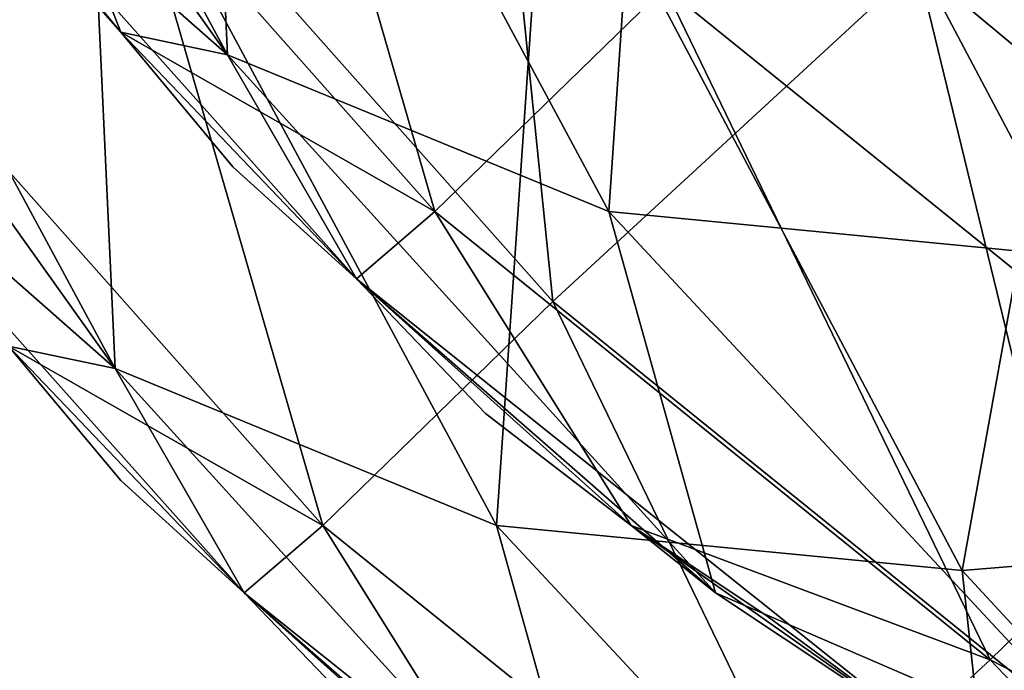
# Model space of a CAD drawing. Units: centimetres. Extents: x -0.8 to 59.8, y -63.2 to 1.5.
# Drawn here: x 0.9 to 1.2, y -61.5 to -61.3 of the extents above; entities that cross this region are included whole.
import ezdxf

# ---------------------------------------------------------------- set-up
doc = ezdxf.new("R2010")
doc.units = ezdxf.units.CM
doc.header["$MEASUREMENT"] = 0
for name, color, linetype in [('72_NURUS_FLT_D3_FLT_CHR', 7, 'Continuous'), ('72_NURUS_FLT_D3_FLT_CHR_LEG', 7, 'Continuous'), ('72_NURUS_INSERT', 7, 'Continuous')]:
    doc.layers.add(name, color=color, linetype=linetype)

# ---------------------------------------------------------------- blocks, each defined once
blk = doc.blocks.new('72NURUS_FLT_D3_FLT_CHR_LEG')
for points in [[(0.0168103, -0.628437, 0.3333235), (0.0165204, -0.6280708, 0.330443), (0.0171307, -0.6288032, 0.330443)], [(0.0171307, -0.6288032, 0.330443), (0.0171307, -0.6288032, 0.3333235), (0.0168103, -0.628437, 0.3333235)], [(0.0171307, -0.6288032, 0.3362065), (0.0168103, -0.628437, 0.3362065), (0.0171307, -0.6288032, 0.3362065)], [(0.0171307, -0.6288032, 0.3362065), (0.0168103, -0.628437, 0.3362065), (0.0168103, -0.628437, 0.3333235)], [(0.0168103, -0.628437, 0.3333235), (0.0171307, -0.6288032, 0.3333235), (0.0168103, -0.628437, 0.3333235)], [(0.0168103, -0.628437, 0.3333235), (0.0171307, -0.6288032, 0.3333235), (0.0171307, -0.6288032, 0.3362065)], [(0.0168103, -0.628437, 0.3362065), (0.0171307, -0.6288032, 0.3362065), (0.0168103, -0.628437, 0.3362065)], [(0.0171307, -0.6288032, 0.3362065), (0.0177716, -0.6294746, 0.3362065), (0.0171307, -0.6288032, 0.3362065)], [(0.0177716, -0.6294746, 0.3333235), (0.0177716, -0.6294746, 0.3362065), (0.0171307, -0.6288032, 0.3362065)], [(0.0171307, -0.6288032, 0.330443), (0.0171307, -0.6288032, 0.3333235), (0.0171307, -0.6288032, 0.330443)], [(0.0177716, -0.6294746, 0.3333235), (0.0171307, -0.6288032, 0.3333235), (0.0177716, -0.6294746, 0.3333235)], [(0.0177716, -0.6294746, 0.3333235), (0.0171307, -0.6288032, 0.3333235), (0.0177716, -0.6294746, 0.330443)], [(0.0177716, -0.6294746, 0.3333235), (0.0171307, -0.6288032, 0.3362065), (0.0177716, -0.6294746, 0.3333235)], [(0.0177716, -0.6294746, 0.3333235), (0.0171307, -0.6288032, 0.3362065), (0.0171307, -0.6288032, 0.3333235)], [(0.0171307, -0.6288032, 0.3333235), (0.0171307, -0.6288032, 0.330443), (0.0171307, -0.6288032, 0.3333235)], [(0.0171307, -0.6288032, 0.3333235), (0.0171307, -0.6288032, 0.330443), (0.0177716, -0.6294746, 0.330443)], [(0.0187482, -0.6303291, 0.3298962), (0.0185193, -0.630146, 0.330443), (0.0177716, -0.6294746, 0.330443)], [(0.0181226, -0.6298408, 0.3362065), (0.0177716, -0.6294746, 0.3362065), (0.0181226, -0.6298408, 0.3362065)], [(0.0181226, -0.6298408, 0.3362065), (0.0177716, -0.6294746, 0.3362065), (0.0177716, -0.6294746, 0.3333235)], [(0.0177716, -0.6294746, 0.3333235), (0.0181226, -0.6298408, 0.3333235), (0.0177716, -0.6294746, 0.3333235)], [(0.0177716, -0.6294746, 0.3333235), (0.0181226, -0.6298408, 0.3333235), (0.0181226, -0.6298408, 0.3362065)], [(0.0181226, -0.6298408, 0.3333235), (0.0177716, -0.6294746, 0.330443), (0.0181226, -0.6298408, 0.3333235)], [(0.0181226, -0.6298408, 0.3333235), (0.0177716, -0.6294746, 0.330443), (0.0185193, -0.630146, 0.330443)], [(0.0177716, -0.6294746, 0.3333235), (0.0177716, -0.6294746, 0.3362065), (0.0177716, -0.6294746, 0.3333235)], [(0.0177716, -0.6294746, 0.330443), (0.0181226, -0.6298408, 0.3333235), (0.0177716, -0.6294746, 0.330443)], [(0.0177716, -0.6294746, 0.330443), (0.0181226, -0.6298408, 0.3333235), (0.0177716, -0.6294746, 0.3333235)], [(0.0168256, -0.6296577, 0.3360771), (0.0174664, -0.6303291, 0.3360771), (0.0168256, -0.6296577, 0.3360771)], [(0.0174664, -0.6303291, 0.3331941), (0.0174664, -0.6303291, 0.3360771), (0.0168256, -0.6296577, 0.3360771)], [(0.0174664, -0.6303291, 0.3331941), (0.0168256, -0.6296577, 0.3331941), (0.0174664, -0.6303291, 0.3331941)], [(0.0174664, -0.6303291, 0.3331941), (0.0168256, -0.6296577, 0.3331941), (0.0174664, -0.6303291, 0.3303136)], [(0.0174664, -0.6303291, 0.3331941), (0.0168256, -0.6296577, 0.3360771), (0.0174664, -0.6303291, 0.3331941)], [(0.0174664, -0.6303291, 0.3331941), (0.0168256, -0.6296577, 0.3360771), (0.0168256, -0.6296577, 0.3331941)], [(0.0168256, -0.6296577, 0.3331941), (0.0168256, -0.6296577, 0.3303136), (0.0174664, -0.6303291, 0.3303136)], [(0.0181226, -0.6298408, 0.3362065), (0.0185193, -0.630146, 0.3362065), (0.0181226, -0.6298408, 0.3362065)], [(0.0185193, -0.630146, 0.330443), (0.0185193, -0.630146, 0.3333235), (0.0181226, -0.6298408, 0.3333235)], [(0.0181226, -0.6298408, 0.3333235), (0.0185193, -0.630146, 0.3333235), (0.0181226, -0.6298408, 0.3333235)], [(0.0181226, -0.6298408, 0.3333235), (0.0185193, -0.630146, 0.3333235), (0.0185193, -0.630146, 0.3362065)], [(0.0185193, -0.630146, 0.3362065), (0.0181226, -0.6298408, 0.3362065), (0.0185193, -0.630146, 0.3362065)], [(0.0185193, -0.630146, 0.3362065), (0.0181226, -0.6298408, 0.3362065), (0.0181226, -0.6298408, 0.3333235)], [(0.0187482, -0.6303291, 0.3298962), (0.0185193, -0.630146, 0.330443), (0.0187482, -0.6303291, 0.3298962)], [(0.0187482, -0.6303291, 0.3298962), (0.0192975, -0.6306953, 0.330443), (0.0185193, -0.630146, 0.330443)], [(0.0188855, -0.6303901, 0.3362065), (0.0185193, -0.630146, 0.3362065), (0.0188855, -0.6303901, 0.3362065)], [(0.0188855, -0.6303901, 0.3362065), (0.0185193, -0.630146, 0.3362065), (0.0185193, -0.630146, 0.3333235)], [(0.0185193, -0.630146, 0.3333235), (0.0188855, -0.6303901, 0.3333235), (0.0185193, -0.630146, 0.3333235)], [(0.0185193, -0.630146, 0.3333235), (0.0188855, -0.6303901, 0.3333235), (0.0188855, -0.6303901, 0.3362065)], [(0.0185193, -0.630146, 0.330443), (0.0185193, -0.630146, 0.3333235), (0.0185193, -0.630146, 0.330443)], [(0.0188855, -0.6303901, 0.3333235), (0.0185193, -0.630146, 0.330443), (0.0188855, -0.6303901, 0.3333235)], [(0.0188855, -0.6303901, 0.3333235), (0.0185193, -0.630146, 0.330443), (0.0192975, -0.6306953, 0.330443)], [(0.0185193, -0.630146, 0.330443), (0.0188855, -0.6303901, 0.3333235), (0.0185193, -0.630146, 0.330443)], [(0.0185193, -0.630146, 0.330443), (0.0188855, -0.6303901, 0.3333235), (0.0185193, -0.630146, 0.3333235)], [(0.018443, -0.6311836, 0.3297668), (0.0182141, -0.6310005, 0.3303136), (0.0174664, -0.6303291, 0.3303136)], [(0.0178174, -0.6306953, 0.3360771), (0.0174664, -0.6303291, 0.3360771), (0.0178174, -0.6306953, 0.3360771)], [(0.0178174, -0.6306953, 0.3360771), (0.0174664, -0.6303291, 0.3360771), (0.0174664, -0.6303291, 0.3331941)], [(0.0174664, -0.6303291, 0.3331941), (0.0178174, -0.6306953, 0.3331941), (0.0174664, -0.6303291, 0.3331941)], [(0.0174664, -0.6303291, 0.3331941), (0.0178174, -0.6306953, 0.3331941), (0.0178174, -0.6306953, 0.3360771)], [(0.0178174, -0.6306953, 0.3331941), (0.0174664, -0.6303291, 0.3303136), (0.0178174, -0.6306953, 0.3331941)], [(0.0178174, -0.6306953, 0.3331941), (0.0174664, -0.6303291, 0.3303136), (0.0182141, -0.6310005, 0.3303136)], [(0.0174664, -0.6303291, 0.3331941), (0.0174664, -0.6303291, 0.3360771), (0.0174664, -0.6303291, 0.3331941)], [(0.0174664, -0.6303291, 0.3303136), (0.0178174, -0.6306953, 0.3331941), (0.0174664, -0.6303291, 0.3303136)], [(0.0174664, -0.6303291, 0.3303136), (0.0178174, -0.6306953, 0.3331941), (0.0174664, -0.6303291, 0.3331941)], [(0.0192975, -0.6306953, 0.330443), (0.0187482, -0.6303291, 0.3298962), (0.0192975, -0.6306953, 0.330443)], [(0.0187482, -0.6303291, 0.3298962), (0.0192975, -0.6306953, 0.330443), (0.0187482, -0.6303291, 0.3298962)], [(0.0192975, -0.6306953, 0.330443), (0.0192975, -0.6306953, 0.3333235), (0.0188855, -0.6303901, 0.3333235)], [(0.0188855, -0.6303901, 0.3333235), (0.0192975, -0.6306953, 0.3333235), (0.0188855, -0.6303901, 0.3333235)], [(0.0188855, -0.6303901, 0.3333235), (0.0192975, -0.6306953, 0.3333235), (0.0192975, -0.6306953, 0.3362065)], [(0.0192975, -0.6306953, 0.3362065), (0.0188855, -0.6303901, 0.3362065), (0.0192975, -0.6306953, 0.3362065)], [(0.0192975, -0.6306953, 0.3362065), (0.0188855, -0.6303901, 0.3362065), (0.0188855, -0.6303901, 0.3333235)], [(0.0188855, -0.6303901, 0.3362065), (0.0192975, -0.6306953, 0.3362065), (0.0188855, -0.6303901, 0.3362065)]]:
    blk.add_3dface(points)
blk = doc.blocks.new('72NURUS_FLT_D3_FLT_CHR_SEAT')
for points in [[(0.0157269, -0.6264839, 0.3292493), (0.0163678, -0.6269111, 0.3274453), (0.0174207, -0.6288643, 0.328517)], [(0.0165204, -0.6280708, 0.330443), (0.0157269, -0.6264839, 0.3292493), (0.0174207, -0.6288643, 0.328517)], [(0.0171155, -0.6281929, 0.3931549), (0.0160626, -0.6265449, 0.3928717), (0.0164899, -0.6288032, 0.3908725)], [(0.0174207, -0.6288643, 0.328517), (0.0163678, -0.6269111, 0.3274453), (0.0174207, -0.6288643, 0.328517)], [(0.0174207, -0.6288643, 0.328517), (0.0163678, -0.6269111, 0.3274453), (0.0173444, -0.6272163, 0.3257512)], [(0.0184583, -0.6292915, 0.3268937), (0.0174207, -0.6288643, 0.328517), (0.0173444, -0.6272163, 0.3257512)], [(0.0184583, -0.6292915, 0.3268937), (0.0173444, -0.6272163, 0.3257512), (0.0184583, -0.6292915, 0.3268937)], [(0.0184583, -0.6292915, 0.3268937), (0.0173444, -0.6272163, 0.3257512), (0.0185956, -0.6272774, 0.3242695)], [(0.0197247, -0.6294136, 0.3254363), (0.0185956, -0.6272774, 0.3242695), (0.0201215, -0.6272163, 0.3229805)], [(0.0171155, -0.6281929, 0.3931549), (0.0183057, -0.6295357, 0.3932379), (0.0180768, -0.6272774, 0.3950956)], [(0.0183057, -0.6295357, 0.3932379), (0.0192975, -0.6286201, 0.3952128), (0.0180768, -0.6272774, 0.3950956)], [(0.0197247, -0.6294136, 0.3254363), (0.0184583, -0.6292915, 0.3268937), (0.0185956, -0.6272774, 0.3242695)], [(0.0197247, -0.6294136, 0.3254363), (0.0185956, -0.6272774, 0.3242695), (0.0197247, -0.6294136, 0.3254363)], [(0.0154218, -0.6273384, 0.3291199), (0.0160626, -0.6277656, 0.327316), (0.0171155, -0.6297188, 0.3283876)], [(0.0162152, -0.6289253, 0.3303136), (0.0154218, -0.6273384, 0.3291199), (0.0171155, -0.6297188, 0.3283876)], [(0.0174207, -0.6273384, 0.3932843), (0.016795, -0.6279487, 0.3910019), (0.0179852, -0.6292915, 0.3910434)], [(0.0174207, -0.6273384, 0.3932843), (0.0179852, -0.6292915, 0.3910434), (0.0174207, -0.6273384, 0.3932843)], [(0.0174207, -0.6273384, 0.3932843), (0.0179852, -0.6292915, 0.3910434), (0.0186108, -0.6286812, 0.3933673)], [(0.0192975, -0.6286201, 0.3952128), (0.0207623, -0.6298408, 0.3950858), (0.0205945, -0.6273994, 0.3968019)], [(0.0171155, -0.6297188, 0.3283876), (0.0160626, -0.6277656, 0.327316), (0.0171155, -0.6297188, 0.3283876)], [(0.0171155, -0.6297188, 0.3283876), (0.0160626, -0.6277656, 0.327316), (0.0170392, -0.6280708, 0.3256218)], [(0.0186108, -0.6286812, 0.3933673), (0.0201215, -0.6299019, 0.393277), (0.0196027, -0.6277656, 0.3953421)], [(0.016795, -0.6279487, 0.3910019), (0.0165204, -0.6280708, 0.3886315), (0.0171307, -0.6288032, 0.3886315)], [(0.0171307, -0.6288032, 0.3886315), (0.0179852, -0.6292915, 0.3910434), (0.016795, -0.6279487, 0.3910019)], [(0.0174207, -0.6288643, 0.328517), (0.0171307, -0.6288032, 0.330443), (0.0165204, -0.6280708, 0.330443)], [(0.0168103, -0.628437, 0.3362065), (0.0171307, -0.6288032, 0.3419723), (0.0165204, -0.6280708, 0.3419723)], [(0.0165204, -0.6280708, 0.3540045), (0.0177716, -0.6294746, 0.3540045), (0.0165204, -0.6280708, 0.3540045)], [(0.0165204, -0.6280708, 0.3540045), (0.0177716, -0.6294746, 0.3540045), (0.0177716, -0.6294746, 0.3650261)], [(0.0177716, -0.6294746, 0.3650261), (0.0165204, -0.6280708, 0.3650261), (0.0177716, -0.6294746, 0.3650261)], [(0.0177716, -0.6294746, 0.3650261), (0.0165204, -0.6280708, 0.3650261), (0.0165204, -0.6280708, 0.3540045)], [(0.0168103, -0.628437, 0.3829462), (0.0165204, -0.6280708, 0.3772585), (0.0171307, -0.6288032, 0.3772585)], [(0.0168103, -0.628437, 0.3857926), (0.0171307, -0.6288032, 0.3886315), (0.0165204, -0.6280708, 0.3886315)], [(0.0171307, -0.6288032, 0.3772585), (0.0165204, -0.6280708, 0.3650261), (0.0171307, -0.6288032, 0.3772585)], [(0.0171307, -0.6288032, 0.3772585), (0.0165204, -0.6280708, 0.3650261), (0.0177716, -0.6294746, 0.3650261)], [(0.0168103, -0.628437, 0.3333235), (0.0165204, -0.6280708, 0.330443), (0.0171307, -0.6288032, 0.330443)], [(0.0171307, -0.6288032, 0.3772585), (0.0165204, -0.6280708, 0.3772585), (0.0171307, -0.6288032, 0.3772585)], [(0.0171307, -0.6288032, 0.3772585), (0.0165204, -0.6280708, 0.3772585), (0.0165204, -0.6280708, 0.3650261)], [(0.0165204, -0.6280708, 0.3540045), (0.0165204, -0.6280708, 0.3419723), (0.0171307, -0.6288032, 0.3419723)], [(0.0171307, -0.6288032, 0.3419723), (0.0177716, -0.6294746, 0.3540045), (0.0165204, -0.6280708, 0.3540045)], [(0.0181531, -0.630146, 0.3267643), (0.0171155, -0.6297188, 0.3283876), (0.0170392, -0.6280708, 0.3256218)], [(0.0181531, -0.630146, 0.3267643), (0.0170392, -0.6280708, 0.3256218), (0.0181531, -0.630146, 0.3267643)], [(0.0181531, -0.630146, 0.3267643), (0.0170392, -0.6280708, 0.3256218), (0.0182904, -0.6281318, 0.3241401)], [(0.0194196, -0.6302681, 0.3253069), (0.0182904, -0.6281318, 0.3241401), (0.0198163, -0.6280708, 0.3228512)], [(0.0209149, -0.630146, 0.3240009), (0.0194196, -0.6302681, 0.3253069), (0.0198163, -0.6280708, 0.3228512)], [(0.0194196, -0.6302681, 0.3253069), (0.0181531, -0.630146, 0.3267643), (0.0182904, -0.6281318, 0.3241401)], [(0.0194196, -0.6302681, 0.3253069), (0.0182904, -0.6281318, 0.3241401), (0.0194196, -0.6302681, 0.3253069)], [(0.0171155, -0.6281929, 0.3931549), (0.0164899, -0.6288032, 0.3908725), (0.0171155, -0.6281929, 0.3931549)], [(0.0171155, -0.6281929, 0.3931549), (0.0164899, -0.6288032, 0.3908725), (0.0176801, -0.630146, 0.390914)], [(0.0171155, -0.6281929, 0.3931549), (0.0176801, -0.630146, 0.390914), (0.0171155, -0.6281929, 0.3931549)], [(0.0171155, -0.6281929, 0.3931549), (0.0176801, -0.630146, 0.390914), (0.0183057, -0.6295357, 0.3932379)], [(0.0171155, -0.6281929, 0.3931549), (0.0183057, -0.6295357, 0.3932379), (0.0171155, -0.6281929, 0.3931549)], [(0.0168103, -0.628437, 0.3362065), (0.0171307, -0.6288032, 0.3419723), (0.0168103, -0.628437, 0.3362065)], [(0.0171307, -0.6288032, 0.3772585), (0.0171307, -0.6288032, 0.3829462), (0.0168103, -0.628437, 0.3829462)], [(0.0168103, -0.628437, 0.3857926), (0.0171307, -0.6288032, 0.3886315), (0.0168103, -0.628437, 0.3857926)], [(0.0171307, -0.6288032, 0.330443), (0.0171307, -0.6288032, 0.3333235), (0.0168103, -0.628437, 0.3333235)], [(0.0171307, -0.6288032, 0.3362065), (0.0168103, -0.628437, 0.3362065), (0.0171307, -0.6288032, 0.3362065)], [(0.0171307, -0.6288032, 0.3362065), (0.0168103, -0.628437, 0.3362065), (0.0168103, -0.628437, 0.3333235)], [(0.0168103, -0.628437, 0.3333235), (0.0171307, -0.6288032, 0.3333235), (0.0168103, -0.628437, 0.3333235)], [(0.0168103, -0.628437, 0.3333235), (0.0171307, -0.6288032, 0.3333235), (0.0171307, -0.6288032, 0.3362065)], [(0.0171307, -0.6288032, 0.3886315), (0.0168103, -0.628437, 0.3857926), (0.0171307, -0.6288032, 0.3886315)], [(0.0171307, -0.6288032, 0.3886315), (0.0168103, -0.628437, 0.3857926), (0.0171307, -0.6288032, 0.3857926)], [(0.0168103, -0.628437, 0.3829462), (0.0171307, -0.6288032, 0.3829462), (0.0168103, -0.628437, 0.3829462)], [(0.0168103, -0.628437, 0.3829462), (0.0171307, -0.6288032, 0.3829462), (0.0171307, -0.6288032, 0.3857926)], [(0.0171307, -0.6288032, 0.3857926), (0.0168103, -0.628437, 0.3857926), (0.0171307, -0.6288032, 0.3857926)], [(0.0171307, -0.6288032, 0.3857926), (0.0168103, -0.628437, 0.3857926), (0.0168103, -0.628437, 0.3829462)], [(0.0168103, -0.628437, 0.3362065), (0.0171307, -0.6288032, 0.3362065), (0.0168103, -0.628437, 0.3362065)], [(0.0168103, -0.628437, 0.3362065), (0.0171307, -0.6288032, 0.3362065), (0.0171307, -0.6288032, 0.3419723)], [(0.0183057, -0.6295357, 0.3932379), (0.0198163, -0.6307564, 0.3931476), (0.0192975, -0.6286201, 0.3952128)], [(0.0183057, -0.6295357, 0.3932379), (0.0192975, -0.6286201, 0.3952128), (0.0183057, -0.6295357, 0.3932379)], [(0.0192975, -0.6286201, 0.3952128), (0.0207623, -0.6298408, 0.3950858), (0.0192975, -0.6286201, 0.3952128)], [(0.0198163, -0.6307564, 0.3931476), (0.0207623, -0.6298408, 0.3950858), (0.0192975, -0.6286201, 0.3952128)], [(0.0179852, -0.6292915, 0.3910434), (0.0194958, -0.6305122, 0.3909994), (0.0186108, -0.6286812, 0.3933673)], [(0.0194958, -0.6305122, 0.3909994), (0.0201215, -0.6299019, 0.393277), (0.0186108, -0.6286812, 0.3933673)], [(0.0186108, -0.6286812, 0.3933673), (0.0201215, -0.6299019, 0.393277), (0.0186108, -0.6286812, 0.3933673)], [(0.0168256, -0.6296577, 0.3885022), (0.0176801, -0.630146, 0.390914), (0.0164899, -0.6288032, 0.3908725)], [(0.0179852, -0.6292915, 0.3910434), (0.0171307, -0.6288032, 0.3886315), (0.0179852, -0.6292915, 0.3910434)], [(0.0179852, -0.6292915, 0.3910434), (0.0171307, -0.6288032, 0.3886315), (0.0177716, -0.6294746, 0.388634)], [(0.0171307, -0.6288032, 0.3886315), (0.0179852, -0.6292915, 0.3910434), (0.0171307, -0.6288032, 0.3886315)], [(0.0174207, -0.6288643, 0.328517), (0.0171307, -0.6288032, 0.330443), (0.0174207, -0.6288643, 0.328517)], [(0.0174207, -0.6288643, 0.328517), (0.0177716, -0.6294746, 0.330443), (0.0171307, -0.6288032, 0.330443)], [(0.0177716, -0.6294746, 0.3419723), (0.0171307, -0.6288032, 0.3419723), (0.0177716, -0.6294746, 0.3419723)], [(0.0177716, -0.6294746, 0.3419723), (0.0171307, -0.6288032, 0.3419723), (0.0171307, -0.6288032, 0.3362065)], [(0.0171307, -0.6288032, 0.3362065), (0.0177716, -0.6294746, 0.3362065), (0.0171307, -0.6288032, 0.3362065)], [(0.0171307, -0.6288032, 0.3362065), (0.0177716, -0.6294746, 0.3362065), (0.0177716, -0.6294746, 0.3419723)], [(0.0171307, -0.6288032, 0.3772585), (0.0171307, -0.6288032, 0.3829462), (0.0171307, -0.6288032, 0.3772585)], [(0.0171307, -0.6288032, 0.3419723), (0.0177716, -0.6294746, 0.3419723), (0.0171307, -0.6288032, 0.3419723)], [(0.0171307, -0.6288032, 0.3419723), (0.0177716, -0.6294746, 0.3419723), (0.0177716, -0.6294746, 0.3540045)], [(0.0174359, -0.6291694, 0.3857926), (0.0177716, -0.6294746, 0.388634), (0.0171307, -0.6288032, 0.3886315)], [(0.0171307, -0.6288032, 0.3886315), (0.0171307, -0.6288032, 0.3857926), (0.0171307, -0.6288032, 0.3886315)], [(0.0171307, -0.6288032, 0.3886315), (0.0171307, -0.6288032, 0.3857926), (0.0174359, -0.6291694, 0.3857926)], [(0.0174359, -0.6291694, 0.3829462), (0.0171307, -0.6288032, 0.3772585), (0.0174359, -0.6291694, 0.3829462)], [(0.0174359, -0.6291694, 0.3829462), (0.0171307, -0.6288032, 0.3772585), (0.0177716, -0.6294746, 0.3772585)], [(0.0177716, -0.6294746, 0.3650261), (0.0177716, -0.6294746, 0.3772585), (0.0171307, -0.6288032, 0.3772585)], [(0.0177716, -0.6294746, 0.3333235), (0.0177716, -0.6294746, 0.3362065), (0.0171307, -0.6288032, 0.3362065)], [(0.0171307, -0.6288032, 0.330443), (0.0171307, -0.6288032, 0.3333235), (0.0171307, -0.6288032, 0.330443)], [(0.0177716, -0.6294746, 0.3333235), (0.0171307, -0.6288032, 0.3333235), (0.0177716, -0.6294746, 0.3333235)], [(0.0177716, -0.6294746, 0.3333235), (0.0171307, -0.6288032, 0.3333235), (0.0177716, -0.6294746, 0.330443)], [(0.0174359, -0.6291694, 0.3829462), (0.0171307, -0.6288032, 0.3829462), (0.0174359, -0.6291694, 0.3829462)], [(0.0174359, -0.6291694, 0.3829462), (0.0171307, -0.6288032, 0.3829462), (0.0171307, -0.6288032, 0.3772585)], [(0.0171307, -0.6288032, 0.3829462), (0.0174359, -0.6291694, 0.3829462), (0.0171307, -0.6288032, 0.3829462)], [(0.0171307, -0.6288032, 0.3829462), (0.0174359, -0.6291694, 0.3829462), (0.0174359, -0.6291694, 0.3857926)], [(0.0174359, -0.6291694, 0.3857926), (0.0171307, -0.6288032, 0.3857926), (0.0174359, -0.6291694, 0.3857926)], [(0.0174359, -0.6291694, 0.3857926), (0.0171307, -0.6288032, 0.3857926), (0.0171307, -0.6288032, 0.3829462)], [(0.0177716, -0.6294746, 0.3333235), (0.0171307, -0.6288032, 0.3362065), (0.0177716, -0.6294746, 0.3333235)], [(0.0177716, -0.6294746, 0.3333235), (0.0171307, -0.6288032, 0.3362065), (0.0171307, -0.6288032, 0.3333235)], [(0.0171307, -0.6288032, 0.3333235), (0.0171307, -0.6288032, 0.330443), (0.0171307, -0.6288032, 0.3333235)], [(0.0171307, -0.6288032, 0.3333235), (0.0171307, -0.6288032, 0.330443), (0.0177716, -0.6294746, 0.330443)], [(0.0171307, -0.6288032, 0.3419723), (0.0177716, -0.6294746, 0.3540045), (0.0171307, -0.6288032, 0.3419723)], [(0.0187482, -0.6303291, 0.3298962), (0.0174207, -0.6288643, 0.328517), (0.0187482, -0.6303291, 0.3298962)], [(0.0187482, -0.6303291, 0.3298962), (0.0174207, -0.6288643, 0.328517), (0.0184583, -0.6292915, 0.3268937)], [(0.0177716, -0.6294746, 0.330443), (0.0174207, -0.6288643, 0.328517), (0.0177716, -0.6294746, 0.330443)], [(0.0177716, -0.6294746, 0.330443), (0.0174207, -0.6288643, 0.328517), (0.0187482, -0.6303291, 0.3298962)], [(0.0184583, -0.6292915, 0.3268937), (0.0174207, -0.6288643, 0.328517), (0.0184583, -0.6292915, 0.3268937)], [(0.0174207, -0.6288643, 0.328517), (0.0177716, -0.6294746, 0.330443), (0.0174207, -0.6288643, 0.328517)], [(0.0171155, -0.6297188, 0.3283876), (0.0168256, -0.6296577, 0.3303136), (0.0162152, -0.6289253, 0.3303136)], [(0.0162152, -0.6289253, 0.3538751), (0.0174664, -0.6303291, 0.3538751), (0.0162152, -0.6289253, 0.3538751)], [(0.0162152, -0.6289253, 0.3538751), (0.0174664, -0.6303291, 0.3538751), (0.0174664, -0.6303291, 0.3648967)], [(0.0174664, -0.6303291, 0.3648967), (0.0162152, -0.6289253, 0.3648967), (0.0174664, -0.6303291, 0.3648967)], [(0.0174664, -0.6303291, 0.3648967), (0.0162152, -0.6289253, 0.3648967), (0.0162152, -0.6289253, 0.3538751)], [(0.0168256, -0.6296577, 0.3771291), (0.0162152, -0.6289253, 0.3648967), (0.0174664, -0.6303291, 0.3648967)], [(0.0168256, -0.6296577, 0.341843), (0.0174664, -0.6303291, 0.3538751), (0.0162152, -0.6289253, 0.3538751)], [(0.0177716, -0.6294746, 0.3857926), (0.0174359, -0.6291694, 0.3857926), (0.0177716, -0.6294746, 0.3857926)], [(0.0177716, -0.6294746, 0.3857926), (0.0174359, -0.6291694, 0.3857926), (0.0174359, -0.6291694, 0.3829462)], [(0.0174359, -0.6291694, 0.3829462), (0.0177716, -0.6294746, 0.3829462), (0.0174359, -0.6291694, 0.3829462)], [(0.0174359, -0.6291694, 0.3829462), (0.0177716, -0.6294746, 0.3829462), (0.0177716, -0.6294746, 0.3857926)], [(0.0177716, -0.6294746, 0.388634), (0.0174359, -0.6291694, 0.3857926), (0.0177716, -0.6294746, 0.388634)], [(0.0177716, -0.6294746, 0.388634), (0.0174359, -0.6291694, 0.3857926), (0.0177716, -0.6294746, 0.3857926)], [(0.0174359, -0.6291694, 0.3857926), (0.0177716, -0.6294746, 0.388634), (0.0174359, -0.6291694, 0.3857926)], [(0.0177716, -0.6294746, 0.3772585), (0.0177716, -0.6294746, 0.3829462), (0.0174359, -0.6291694, 0.3829462)], [(0.0179852, -0.6292915, 0.3910434), (0.0177716, -0.6294746, 0.388634), (0.0179852, -0.6292915, 0.3910434)], [(0.0179852, -0.6292915, 0.3910434), (0.0177716, -0.6294746, 0.388634), (0.0185193, -0.630146, 0.388634)], [(0.0179852, -0.6292915, 0.3910434), (0.0194958, -0.6305122, 0.3909994), (0.0179852, -0.6292915, 0.3910434)], [(0.0185193, -0.630146, 0.388634), (0.0194958, -0.6305122, 0.3909994), (0.0179852, -0.6292915, 0.3910434)], [(0.0198773, -0.6308174, 0.3283632), (0.0187482, -0.6303291, 0.3298962), (0.0184583, -0.6292915, 0.3268937)], [(0.0198773, -0.6308174, 0.3283632), (0.0184583, -0.6292915, 0.3268937), (0.0198773, -0.6308174, 0.3283632)], [(0.0198773, -0.6308174, 0.3283632), (0.0184583, -0.6292915, 0.3268937), (0.0197247, -0.6294136, 0.3254363)], [(0.0197247, -0.6294136, 0.3254363), (0.0184583, -0.6292915, 0.3268937), (0.0197247, -0.6294136, 0.3254363)], [(0.0187482, -0.6303291, 0.3298962), (0.0185193, -0.630146, 0.330443), (0.0177716, -0.6294746, 0.330443)], [(0.0185193, -0.630146, 0.3857926), (0.0177716, -0.6294746, 0.3857926), (0.0185193, -0.630146, 0.3857926)], [(0.0185193, -0.630146, 0.3857926), (0.0177716, -0.6294746, 0.3857926), (0.0177716, -0.6294746, 0.3829462)], [(0.0177716, -0.6294746, 0.3829462), (0.0185193, -0.630146, 0.3829462), (0.0177716, -0.6294746, 0.3829462)], [(0.0177716, -0.6294746, 0.3829462), (0.0185193, -0.630146, 0.3829462), (0.0185193, -0.630146, 0.3857926)], [(0.0181226, -0.6298408, 0.3362065), (0.0177716, -0.6294746, 0.3362065), (0.0181226, -0.6298408, 0.3362065)], [(0.0181226, -0.6298408, 0.3362065), (0.0177716, -0.6294746, 0.3362065), (0.0177716, -0.6294746, 0.3333235)], [(0.0177716, -0.6294746, 0.3333235), (0.0181226, -0.6298408, 0.3333235), (0.0177716, -0.6294746, 0.3333235)], [(0.0177716, -0.6294746, 0.3333235), (0.0181226, -0.6298408, 0.3333235), (0.0181226, -0.6298408, 0.3362065)], [(0.0185193, -0.630146, 0.3829462), (0.0177716, -0.6294746, 0.3829462), (0.0185193, -0.630146, 0.3829462)], [(0.0185193, -0.630146, 0.3829462), (0.0177716, -0.6294746, 0.3829462), (0.0177716, -0.6294746, 0.3772585)], [(0.0177716, -0.6294746, 0.3772585), (0.0185193, -0.630146, 0.3772585), (0.0177716, -0.6294746, 0.3772585)], [(0.0177716, -0.6294746, 0.3772585), (0.0185193, -0.630146, 0.3772585), (0.0185193, -0.630146, 0.3829462)], [(0.0177716, -0.6294746, 0.3419723), (0.0177716, -0.6294746, 0.3362065), (0.0177716, -0.6294746, 0.3419723)], [(0.0177716, -0.6294746, 0.3419723), (0.0177716, -0.6294746, 0.3362065), (0.0181226, -0.6298408, 0.3362065)], [(0.0181226, -0.6298408, 0.3362065), (0.0185193, -0.630146, 0.3419723), (0.0177716, -0.6294746, 0.3419723)], [(0.0181226, -0.6298408, 0.3333235), (0.0177716, -0.6294746, 0.330443), (0.0181226, -0.6298408, 0.3333235)], [(0.0181226, -0.6298408, 0.3333235), (0.0177716, -0.6294746, 0.330443), (0.0185193, -0.630146, 0.330443)], [(0.0185193, -0.630146, 0.3419723), (0.0192975, -0.6306953, 0.3540045), (0.0177716, -0.6294746, 0.3540045)], [(0.0177716, -0.6294746, 0.3540045), (0.0177716, -0.6294746, 0.3419723), (0.0177716, -0.6294746, 0.3540045)], [(0.0177716, -0.6294746, 0.3540045), (0.0177716, -0.6294746, 0.3419723), (0.0185193, -0.630146, 0.3419723)], [(0.0177716, -0.6294746, 0.3857926), (0.0185193, -0.630146, 0.3857926), (0.0177716, -0.6294746, 0.3857926)], [(0.0177716, -0.6294746, 0.3857926), (0.0185193, -0.630146, 0.3857926), (0.0177716, -0.6294746, 0.388634)], [(0.0185193, -0.630146, 0.3857926), (0.0185193, -0.630146, 0.388634), (0.0177716, -0.6294746, 0.388634)], [(0.0185193, -0.630146, 0.3772585), (0.0177716, -0.6294746, 0.3772585), (0.0185193, -0.630146, 0.3772585)], [(0.0185193, -0.630146, 0.3772585), (0.0177716, -0.6294746, 0.3772585), (0.0177716, -0.6294746, 0.3650261)], [(0.0177716, -0.6294746, 0.3772585), (0.0177716, -0.6294746, 0.3829462), (0.0177716, -0.6294746, 0.3772585)], [(0.0177716, -0.6294746, 0.3650261), (0.0177716, -0.6294746, 0.3772585), (0.0177716, -0.6294746, 0.3650261)], [(0.0177716, -0.6294746, 0.3333235), (0.0177716, -0.6294746, 0.3362065), (0.0177716, -0.6294746, 0.3333235)], [(0.0177716, -0.6294746, 0.330443), (0.0181226, -0.6298408, 0.3333235), (0.0177716, -0.6294746, 0.330443)], [(0.0177716, -0.6294746, 0.330443), (0.0181226, -0.6298408, 0.3333235), (0.0177716, -0.6294746, 0.3333235)], [(0.0185193, -0.630146, 0.3772585), (0.0177716, -0.6294746, 0.3650261), (0.0185193, -0.630146, 0.3772585)], [(0.0185193, -0.630146, 0.3772585), (0.0177716, -0.6294746, 0.3650261), (0.0192975, -0.6306953, 0.3650261)], [(0.0192975, -0.6306953, 0.3650261), (0.0177716, -0.6294746, 0.3650261), (0.0192975, -0.6306953, 0.3650261)], [(0.0192975, -0.6306953, 0.3650261), (0.0177716, -0.6294746, 0.3650261), (0.0177716, -0.6294746, 0.3540045)], [(0.0177716, -0.6294746, 0.3540045), (0.0192975, -0.6306953, 0.3540045), (0.0177716, -0.6294746, 0.3540045)], [(0.0177716, -0.6294746, 0.3540045), (0.0192975, -0.6306953, 0.3540045), (0.0192975, -0.6306953, 0.3650261)], [(0.0176801, -0.630146, 0.390914), (0.0191907, -0.6313667, 0.39087), (0.0183057, -0.6295357, 0.3932379)], [(0.0191907, -0.6313667, 0.39087), (0.0198163, -0.6307564, 0.3931476), (0.0183057, -0.6295357, 0.3932379)], [(0.0183057, -0.6295357, 0.3932379), (0.0198163, -0.6307564, 0.3931476), (0.0183057, -0.6295357, 0.3932379)], [(0.0176801, -0.630146, 0.390914), (0.0168256, -0.6296577, 0.3885022), (0.0176801, -0.630146, 0.390914)], [(0.0176801, -0.630146, 0.390914), (0.0168256, -0.6296577, 0.3885022), (0.0174664, -0.6303291, 0.3885046)], [(0.0168256, -0.6296577, 0.3885022), (0.0176801, -0.630146, 0.390914), (0.0168256, -0.6296577, 0.3885022)], [(0.0171155, -0.6297188, 0.3283876), (0.0168256, -0.6296577, 0.3303136), (0.0171155, -0.6297188, 0.3283876)], [(0.0171155, -0.6297188, 0.3283876), (0.0174664, -0.6303291, 0.3303136), (0.0168256, -0.6296577, 0.3303136)], [(0.0174664, -0.6303291, 0.341843), (0.0168256, -0.6296577, 0.341843), (0.0174664, -0.6303291, 0.341843)], [(0.0174664, -0.6303291, 0.341843), (0.0168256, -0.6296577, 0.341843), (0.0168256, -0.6296577, 0.3360771)], [(0.0168256, -0.6296577, 0.3360771), (0.0174664, -0.6303291, 0.3360771), (0.0168256, -0.6296577, 0.3360771)], [(0.0168256, -0.6296577, 0.3360771), (0.0174664, -0.6303291, 0.3360771), (0.0174664, -0.6303291, 0.341843)], [(0.0168256, -0.6296577, 0.341843), (0.0174664, -0.6303291, 0.341843), (0.0168256, -0.6296577, 0.341843)], [(0.0168256, -0.6296577, 0.341843), (0.0174664, -0.6303291, 0.341843), (0.0174664, -0.6303291, 0.3538751)], [(0.0171307, -0.6300239, 0.3856632), (0.0174664, -0.6303291, 0.3885046), (0.0168256, -0.6296577, 0.3885022)], [(0.0168256, -0.6296577, 0.3885022), (0.0168256, -0.6296577, 0.3856632), (0.0171307, -0.6300239, 0.3856632)], [(0.0171307, -0.6300239, 0.3828168), (0.0168256, -0.6296577, 0.3771291), (0.0171307, -0.6300239, 0.3828168)], [(0.0171307, -0.6300239, 0.3828168), (0.0168256, -0.6296577, 0.3771291), (0.0174664, -0.6303291, 0.3771291)], [(0.0174664, -0.6303291, 0.3648967), (0.0174664, -0.6303291, 0.3771291), (0.0168256, -0.6296577, 0.3771291)], [(0.0174664, -0.6303291, 0.3331941), (0.0174664, -0.6303291, 0.3360771), (0.0168256, -0.6296577, 0.3360771)], [(0.0174664, -0.6303291, 0.3331941), (0.0168256, -0.6296577, 0.3331941), (0.0174664, -0.6303291, 0.3331941)], [(0.0174664, -0.6303291, 0.3331941), (0.0168256, -0.6296577, 0.3331941), (0.0174664, -0.6303291, 0.3303136)], [(0.0171307, -0.6300239, 0.3828168), (0.0168256, -0.6296577, 0.3828168), (0.0171307, -0.6300239, 0.3828168)], [(0.0171307, -0.6300239, 0.3828168), (0.0168256, -0.6296577, 0.3828168), (0.0168256, -0.6296577, 0.3771291)], [(0.0168256, -0.6296577, 0.3828168), (0.0171307, -0.6300239, 0.3828168), (0.0168256, -0.6296577, 0.3828168)], [(0.0168256, -0.6296577, 0.3828168), (0.0171307, -0.6300239, 0.3828168), (0.0171307, -0.6300239, 0.3856632)], [(0.0171307, -0.6300239, 0.3856632), (0.0168256, -0.6296577, 0.3856632), (0.0171307, -0.6300239, 0.3856632)], [(0.0171307, -0.6300239, 0.3856632), (0.0168256, -0.6296577, 0.3856632), (0.0168256, -0.6296577, 0.3828168)], [(0.0174664, -0.6303291, 0.3331941), (0.0168256, -0.6296577, 0.3360771), (0.0174664, -0.6303291, 0.3331941)], [(0.0174664, -0.6303291, 0.3331941), (0.0168256, -0.6296577, 0.3360771), (0.0168256, -0.6296577, 0.3331941)], [(0.0168256, -0.6296577, 0.3331941), (0.0168256, -0.6296577, 0.3303136), (0.0174664, -0.6303291, 0.3303136)], [(0.0168256, -0.6296577, 0.341843), (0.0174664, -0.6303291, 0.3538751), (0.0168256, -0.6296577, 0.341843)], [(0.018443, -0.6311836, 0.3297668), (0.0171155, -0.6297188, 0.3283876), (0.018443, -0.6311836, 0.3297668)], [(0.018443, -0.6311836, 0.3297668), (0.0171155, -0.6297188, 0.3283876), (0.0181531, -0.630146, 0.3267643)], [(0.0174664, -0.6303291, 0.3303136), (0.0171155, -0.6297188, 0.3283876), (0.0174664, -0.6303291, 0.3303136)], [(0.0174664, -0.6303291, 0.3303136), (0.0171155, -0.6297188, 0.3283876), (0.018443, -0.6311836, 0.3297668)], [(0.0181531, -0.630146, 0.3267643), (0.0171155, -0.6297188, 0.3283876), (0.0181531, -0.630146, 0.3267643)], [(0.0171155, -0.6297188, 0.3283876), (0.0174664, -0.6303291, 0.3303136), (0.0171155, -0.6297188, 0.3283876)], [(0.0181226, -0.6298408, 0.3362065), (0.0185193, -0.630146, 0.3419723), (0.0181226, -0.6298408, 0.3362065)], [(0.0181226, -0.6298408, 0.3362065), (0.0185193, -0.630146, 0.3362065), (0.0181226, -0.6298408, 0.3362065)], [(0.0181226, -0.6298408, 0.3362065), (0.0185193, -0.630146, 0.3362065), (0.0185193, -0.630146, 0.3419723)], [(0.0185193, -0.630146, 0.330443), (0.0185193, -0.630146, 0.3333235), (0.0181226, -0.6298408, 0.3333235)], [(0.0181226, -0.6298408, 0.3333235), (0.0185193, -0.630146, 0.3333235), (0.0181226, -0.6298408, 0.3333235)], [(0.0181226, -0.6298408, 0.3333235), (0.0185193, -0.630146, 0.3333235), (0.0185193, -0.630146, 0.3362065)], [(0.0185193, -0.630146, 0.3362065), (0.0181226, -0.6298408, 0.3362065), (0.0185193, -0.630146, 0.3362065)], [(0.0185193, -0.630146, 0.3362065), (0.0181226, -0.6298408, 0.3362065), (0.0181226, -0.6298408, 0.3333235)], [(0.0194958, -0.6305122, 0.3909994), (0.0212811, -0.6314277, 0.390853), (0.0201215, -0.6299019, 0.393277)], [(0.0194958, -0.6305122, 0.3909994), (0.0201215, -0.6299019, 0.393277), (0.0194958, -0.6305122, 0.3909994)], [(0.0174664, -0.6303291, 0.3856632), (0.0171307, -0.6300239, 0.3856632), (0.0174664, -0.6303291, 0.3856632)], [(0.0174664, -0.6303291, 0.3856632), (0.0171307, -0.6300239, 0.3856632), (0.0171307, -0.6300239, 0.3828168)], [(0.0171307, -0.6300239, 0.3828168), (0.0174664, -0.6303291, 0.3828168), (0.0171307, -0.6300239, 0.3828168)], [(0.0171307, -0.6300239, 0.3828168), (0.0174664, -0.6303291, 0.3828168), (0.0174664, -0.6303291, 0.3856632)], [(0.0174664, -0.6303291, 0.3885046), (0.0171307, -0.6300239, 0.3856632), (0.0174664, -0.6303291, 0.3885046)], [(0.0174664, -0.6303291, 0.3885046), (0.0171307, -0.6300239, 0.3856632), (0.0174664, -0.6303291, 0.3856632)], [(0.0171307, -0.6300239, 0.3856632), (0.0174664, -0.6303291, 0.3885046), (0.0171307, -0.6300239, 0.3856632)], [(0.0174664, -0.6303291, 0.3771291), (0.0174664, -0.6303291, 0.3828168), (0.0171307, -0.6300239, 0.3828168)], [(0.0176801, -0.630146, 0.390914), (0.0174664, -0.6303291, 0.3885046), (0.0176801, -0.630146, 0.390914)], [(0.0176801, -0.630146, 0.390914), (0.0174664, -0.6303291, 0.3885046), (0.0182141, -0.6310005, 0.3885046)], [(0.0176801, -0.630146, 0.390914), (0.0191907, -0.6313667, 0.39087), (0.0176801, -0.630146, 0.390914)], [(0.0182141, -0.6310005, 0.3885046), (0.0191907, -0.6313667, 0.39087), (0.0176801, -0.630146, 0.390914)], [(0.0195721, -0.6316719, 0.3282338), (0.018443, -0.6311836, 0.3297668), (0.0181531, -0.630146, 0.3267643)], [(0.0195721, -0.6316719, 0.3282338), (0.0181531, -0.630146, 0.3267643), (0.0195721, -0.6316719, 0.3282338)], [(0.0195721, -0.6316719, 0.3282338), (0.0181531, -0.630146, 0.3267643), (0.0194196, -0.6302681, 0.3253069)], [(0.0194196, -0.6302681, 0.3253069), (0.0181531, -0.630146, 0.3267643), (0.0194196, -0.6302681, 0.3253069)], [(0.0185193, -0.630146, 0.388634), (0.0194958, -0.6305122, 0.3909994), (0.0185193, -0.630146, 0.388634)], [(0.0194958, -0.6305122, 0.3909994), (0.0185193, -0.630146, 0.388634), (0.0194958, -0.6305122, 0.3909994)], [(0.0194958, -0.6305122, 0.3909994), (0.0185193, -0.630146, 0.388634), (0.0192975, -0.6306953, 0.388634)], [(0.0187482, -0.6303291, 0.3298962), (0.0185193, -0.630146, 0.330443), (0.0187482, -0.6303291, 0.3298962)], [(0.0187482, -0.6303291, 0.3298962), (0.0192975, -0.6306953, 0.330443), (0.0185193, -0.630146, 0.330443)], [(0.0188855, -0.6303901, 0.3362065), (0.0185193, -0.630146, 0.3362065), (0.0188855, -0.6303901, 0.3362065)], [(0.0188855, -0.6303901, 0.3362065), (0.0185193, -0.630146, 0.3362065), (0.0185193, -0.630146, 0.3333235)], [(0.0185193, -0.630146, 0.3333235), (0.0188855, -0.6303901, 0.3333235), (0.0185193, -0.630146, 0.3333235)], [(0.0185193, -0.630146, 0.3333235), (0.0188855, -0.6303901, 0.3333235), (0.0188855, -0.6303901, 0.3362065)], [(0.0185193, -0.630146, 0.330443), (0.0185193, -0.630146, 0.3333235), (0.0185193, -0.630146, 0.330443)], [(0.0185193, -0.630146, 0.3419723), (0.0192975, -0.6306953, 0.3540045), (0.0185193, -0.630146, 0.3419723)], [(0.0185193, -0.630146, 0.3419723), (0.0192975, -0.6306953, 0.3419723), (0.0185193, -0.630146, 0.3419723)], [(0.0185193, -0.630146, 0.3419723), (0.0192975, -0.6306953, 0.3419723), (0.0192975, -0.6306953, 0.3540045)], [(0.0188855, -0.6303901, 0.3857926), (0.0192975, -0.6306953, 0.388634), (0.0185193, -0.630146, 0.388634)], [(0.0185193, -0.630146, 0.388634), (0.0185193, -0.630146, 0.3857926), (0.0185193, -0.630146, 0.388634)], [(0.0185193, -0.630146, 0.388634), (0.0185193, -0.630146, 0.3857926), (0.0188855, -0.6303901, 0.3857926)], [(0.0185193, -0.630146, 0.3857926), (0.0185193, -0.630146, 0.388634), (0.0185193, -0.630146, 0.3857926)], [(0.0188855, -0.6303901, 0.3333235), (0.0185193, -0.630146, 0.330443), (0.0188855, -0.6303901, 0.3333235)], [(0.0188855, -0.6303901, 0.3333235), (0.0185193, -0.630146, 0.330443), (0.0192975, -0.6306953, 0.330443)], [(0.0185193, -0.630146, 0.3419723), (0.0185193, -0.630146, 0.3362065), (0.0185193, -0.630146, 0.3419723)], [(0.0185193, -0.630146, 0.3419723), (0.0185193, -0.630146, 0.3362065), (0.0188855, -0.6303901, 0.3362065)], [(0.0188855, -0.6303901, 0.3362065), (0.0192975, -0.6306953, 0.3419723), (0.0185193, -0.630146, 0.3419723)], [(0.0192975, -0.6306953, 0.3650261), (0.0192975, -0.6306953, 0.3772585), (0.0185193, -0.630146, 0.3772585)], [(0.0185193, -0.630146, 0.3829462), (0.0188855, -0.6303901, 0.3829462), (0.0185193, -0.630146, 0.3829462)], [(0.0185193, -0.630146, 0.3829462), (0.0188855, -0.6303901, 0.3829462), (0.0188855, -0.6303901, 0.3857926)], [(0.0188855, -0.6303901, 0.3857926), (0.0185193, -0.630146, 0.3857926), (0.0188855, -0.6303901, 0.3857926)], [(0.0188855, -0.6303901, 0.3857926), (0.0185193, -0.630146, 0.3857926), (0.0185193, -0.630146, 0.3829462)], [(0.0185193, -0.630146, 0.330443), (0.0188855, -0.6303901, 0.3333235), (0.0185193, -0.630146, 0.330443)], [(0.0185193, -0.630146, 0.330443), (0.0188855, -0.6303901, 0.3333235), (0.0185193, -0.630146, 0.3333235)], [(0.0188855, -0.6303901, 0.3829462), (0.0185193, -0.630146, 0.3772585), (0.0188855, -0.6303901, 0.3829462)], [(0.0188855, -0.6303901, 0.3829462), (0.0185193, -0.630146, 0.3772585), (0.0192975, -0.6306953, 0.3772585)], [(0.0188855, -0.6303901, 0.3829462), (0.0185193, -0.630146, 0.3829462), (0.0188855, -0.6303901, 0.3829462)], [(0.0188855, -0.6303901, 0.3829462), (0.0185193, -0.630146, 0.3829462), (0.0185193, -0.630146, 0.3772585)], [(0.0208844, -0.631855, 0.3268106), (0.0194196, -0.6302681, 0.3253069), (0.0209149, -0.630146, 0.3240009)], [(0.0209149, -0.630146, 0.3240009), (0.0194196, -0.6302681, 0.3253069), (0.0209149, -0.630146, 0.3240009)], [(0.0208844, -0.631855, 0.3268106), (0.0195721, -0.6316719, 0.3282338), (0.0194196, -0.6302681, 0.3253069)], [(0.0208844, -0.631855, 0.3268106), (0.0194196, -0.6302681, 0.3253069), (0.0208844, -0.631855, 0.3268106)], [(0.018443, -0.6311836, 0.3297668), (0.0182141, -0.6310005, 0.3303136), (0.0174664, -0.6303291, 0.3303136)], [(0.0182141, -0.6310005, 0.3856632), (0.0174664, -0.6303291, 0.3856632), (0.0182141, -0.6310005, 0.3856632)], [(0.0182141, -0.6310005, 0.3856632), (0.0174664, -0.6303291, 0.3856632), (0.0174664, -0.6303291, 0.3828168)], [(0.0174664, -0.6303291, 0.3828168), (0.0182141, -0.6310005, 0.3828168), (0.0174664, -0.6303291, 0.3828168)], [(0.0174664, -0.6303291, 0.3828168), (0.0182141, -0.6310005, 0.3828168), (0.0182141, -0.6310005, 0.3856632)], [(0.0178174, -0.6306953, 0.3360771), (0.0174664, -0.6303291, 0.3360771), (0.0178174, -0.6306953, 0.3360771)], [(0.0178174, -0.6306953, 0.3360771), (0.0174664, -0.6303291, 0.3360771), (0.0174664, -0.6303291, 0.3331941)], [(0.0174664, -0.6303291, 0.3331941), (0.0178174, -0.6306953, 0.3331941), (0.0174664, -0.6303291, 0.3331941)], [(0.0174664, -0.6303291, 0.3331941), (0.0178174, -0.6306953, 0.3331941), (0.0178174, -0.6306953, 0.3360771)], [(0.0182141, -0.6310005, 0.3828168), (0.0174664, -0.6303291, 0.3828168), (0.0182141, -0.6310005, 0.3828168)], [(0.0182141, -0.6310005, 0.3828168), (0.0174664, -0.6303291, 0.3828168), (0.0174664, -0.6303291, 0.3771291)], [(0.0174664, -0.6303291, 0.3771291), (0.0182141, -0.6310005, 0.3771291), (0.0174664, -0.6303291, 0.3771291)], [(0.0174664, -0.6303291, 0.3771291), (0.0182141, -0.6310005, 0.3771291), (0.0182141, -0.6310005, 0.3828168)], [(0.0174664, -0.6303291, 0.341843), (0.0174664, -0.6303291, 0.3360771), (0.0174664, -0.6303291, 0.341843)], [(0.0174664, -0.6303291, 0.341843), (0.0174664, -0.6303291, 0.3360771), (0.0178174, -0.6306953, 0.3360771)], [(0.0178174, -0.6306953, 0.3360771), (0.0182141, -0.6310005, 0.341843), (0.0174664, -0.6303291, 0.341843)], [(0.0178174, -0.6306953, 0.3331941), (0.0174664, -0.6303291, 0.3303136), (0.0178174, -0.6306953, 0.3331941)], [(0.0178174, -0.6306953, 0.3331941), (0.0174664, -0.6303291, 0.3303136), (0.0182141, -0.6310005, 0.3303136)], [(0.0182141, -0.6310005, 0.341843), (0.0189923, -0.6315498, 0.3538751), (0.0174664, -0.6303291, 0.3538751)], [(0.0174664, -0.6303291, 0.3538751), (0.0174664, -0.6303291, 0.341843), (0.0174664, -0.6303291, 0.3538751)], [(0.0174664, -0.6303291, 0.3538751), (0.0174664, -0.6303291, 0.341843), (0.0182141, -0.6310005, 0.341843)], [(0.0174664, -0.6303291, 0.3856632), (0.0182141, -0.6310005, 0.3856632), (0.0174664, -0.6303291, 0.3856632)], [(0.0174664, -0.6303291, 0.3856632), (0.0182141, -0.6310005, 0.3856632), (0.0174664, -0.6303291, 0.3885046)], [(0.0182141, -0.6310005, 0.3856632), (0.0182141, -0.6310005, 0.3885046), (0.0174664, -0.6303291, 0.3885046)], [(0.0182141, -0.6310005, 0.3771291), (0.0174664, -0.6303291, 0.3771291), (0.0182141, -0.6310005, 0.3771291)], [(0.0182141, -0.6310005, 0.3771291), (0.0174664, -0.6303291, 0.3771291), (0.0174664, -0.6303291, 0.3648967)], [(0.0174664, -0.6303291, 0.3771291), (0.0174664, -0.6303291, 0.3828168), (0.0174664, -0.6303291, 0.3771291)], [(0.0174664, -0.6303291, 0.3648967), (0.0174664, -0.6303291, 0.3771291), (0.0174664, -0.6303291, 0.3648967)], [(0.0174664, -0.6303291, 0.3331941), (0.0174664, -0.6303291, 0.3360771), (0.0174664, -0.6303291, 0.3331941)], [(0.0174664, -0.6303291, 0.3303136), (0.0178174, -0.6306953, 0.3331941), (0.0174664, -0.6303291, 0.3303136)], [(0.0174664, -0.6303291, 0.3303136), (0.0178174, -0.6306953, 0.3331941), (0.0174664, -0.6303291, 0.3331941)], [(0.0182141, -0.6310005, 0.3771291), (0.0174664, -0.6303291, 0.3648967), (0.0182141, -0.6310005, 0.3771291)], [(0.0182141, -0.6310005, 0.3771291), (0.0174664, -0.6303291, 0.3648967), (0.0189923, -0.6315498, 0.3648967)], [(0.0189923, -0.6315498, 0.3648967), (0.0174664, -0.6303291, 0.3648967), (0.0189923, -0.6315498, 0.3648967)], [(0.0189923, -0.6315498, 0.3648967), (0.0174664, -0.6303291, 0.3648967), (0.0174664, -0.6303291, 0.3538751)], [(0.0174664, -0.6303291, 0.3538751), (0.0189923, -0.6315498, 0.3538751), (0.0174664, -0.6303291, 0.3538751)], [(0.0174664, -0.6303291, 0.3538751), (0.0189923, -0.6315498, 0.3538751), (0.0189923, -0.6315498, 0.3648967)], [(0.0198773, -0.6308174, 0.3283632), (0.0187482, -0.6303291, 0.3298962), (0.0198773, -0.6308174, 0.3283632)], [(0.0192975, -0.6306953, 0.330443), (0.0187482, -0.6303291, 0.3298962), (0.0192975, -0.6306953, 0.330443)], [(0.0192975, -0.6306953, 0.330443), (0.0187482, -0.6303291, 0.3298962), (0.0198773, -0.6308174, 0.3283632)], [(0.0187482, -0.6303291, 0.3298962), (0.0192975, -0.6306953, 0.330443), (0.0187482, -0.6303291, 0.3298962)], [(0.0188855, -0.6303901, 0.3857926), (0.0192975, -0.6306953, 0.388634), (0.0188855, -0.6303901, 0.3857926)], [(0.0192975, -0.6306953, 0.330443), (0.0192975, -0.6306953, 0.3333235), (0.0188855, -0.6303901, 0.3333235)], [(0.0188855, -0.6303901, 0.3362065), (0.0192975, -0.6306953, 0.3419723), (0.0188855, -0.6303901, 0.3362065)], [(0.0188855, -0.6303901, 0.3829462), (0.0192975, -0.6306953, 0.3829462), (0.0188855, -0.6303901, 0.3829462)], [(0.0188855, -0.6303901, 0.3829462), (0.0192975, -0.6306953, 0.3829462), (0.0192975, -0.6306953, 0.3857926)], [(0.0192975, -0.6306953, 0.3857926), (0.0188855, -0.6303901, 0.3857926), (0.0192975, -0.6306953, 0.3857926)], [(0.0192975, -0.6306953, 0.3857926), (0.0188855, -0.6303901, 0.3857926), (0.0188855, -0.6303901, 0.3829462)], [(0.0192975, -0.6306953, 0.388634), (0.0188855, -0.6303901, 0.3857926), (0.0192975, -0.6306953, 0.388634)], [(0.0192975, -0.6306953, 0.388634), (0.0188855, -0.6303901, 0.3857926), (0.0192975, -0.6306953, 0.3857926)], [(0.0188855, -0.6303901, 0.3333235), (0.0192975, -0.6306953, 0.3333235), (0.0188855, -0.6303901, 0.3333235)], [(0.0188855, -0.6303901, 0.3333235), (0.0192975, -0.6306953, 0.3333235), (0.0192975, -0.6306953, 0.3362065)], [(0.0192975, -0.6306953, 0.3362065), (0.0188855, -0.6303901, 0.3362065), (0.0192975, -0.6306953, 0.3362065)], [(0.0192975, -0.6306953, 0.3362065), (0.0188855, -0.6303901, 0.3362065), (0.0188855, -0.6303901, 0.3333235)], [(0.0188855, -0.6303901, 0.3362065), (0.0192975, -0.6306953, 0.3362065), (0.0188855, -0.6303901, 0.3362065)], [(0.0188855, -0.6303901, 0.3362065), (0.0192975, -0.6306953, 0.3362065), (0.0192975, -0.6306953, 0.3419723)], [(0.0192975, -0.6306953, 0.3772585), (0.0192975, -0.6306953, 0.3829462), (0.0188855, -0.6303901, 0.3829462)], [(0.0194958, -0.6305122, 0.3909994), (0.0192975, -0.6306953, 0.388634), (0.0194958, -0.6305122, 0.3909994)], [(0.0194958, -0.6305122, 0.3909994), (0.0192975, -0.6306953, 0.388634), (0.0201367, -0.6311836, 0.388634)], [(0.0194958, -0.6305122, 0.3909994), (0.0212811, -0.6314277, 0.390853), (0.0194958, -0.6305122, 0.3909994)], [(0.0201367, -0.6311836, 0.388634), (0.0212811, -0.6314277, 0.390853), (0.0194958, -0.6305122, 0.3909994)]]:
    blk.add_3dface(points)
blk = doc.blocks.new('FLAT  CHAIR')
at = {"layer": '72_NURUS_FLT_D3_FLT_CHR', "color": 0}
blk.add_blockref('72NURUS_FLT_D3_FLT_CHR_SEAT', (-0.0031445, 0.6453755), dxfattribs=at)
at = {"layer": '72_NURUS_FLT_D3_FLT_CHR_LEG', "color": 0}
blk.add_blockref('72NURUS_FLT_D3_FLT_CHR_LEG', (-0.0031445, 0.6453755), dxfattribs=at)

msp = doc.modelspace()

# ---------------------------------------------------------------- block references
at = {"layer": '72_NURUS_INSERT', "xscale": 100, "yscale": 100, "zscale": 100}
msp.add_blockref('FLAT  CHAIR', (-0.43922, -63.00925, 0.09148), dxfattribs=at)

doc.saveas('drawing.dxf')
